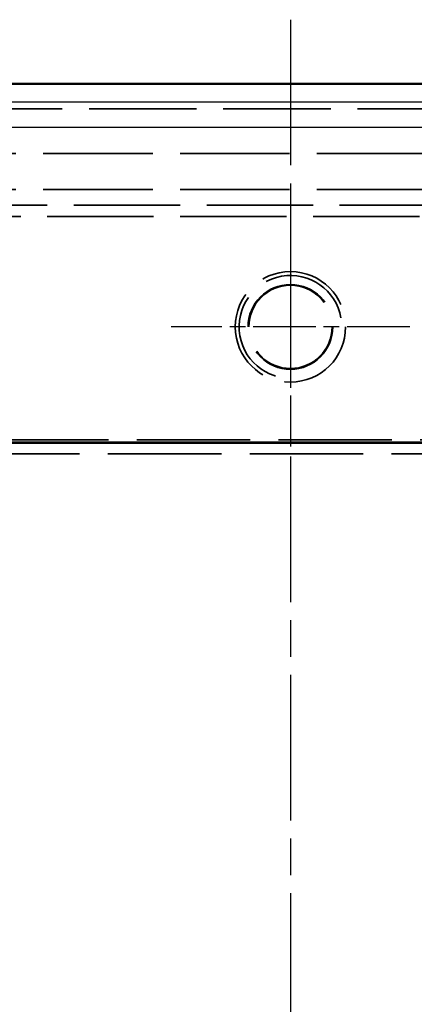
# Model space of a CAD drawing. Units: millimetres. Extents: x 1 to 593, y 1 to 419.
# Drawn here: x 391 to 406, y 202 to 240 of the extents above; entities that cross this region are included whole.
import ezdxf

# ---------------------------------------------------------------- set-up
doc = ezdxf.new("R2010")
doc.units = ezdxf.units.MM
for name, pattern in [('CHAIN', [0.3543, 0.2362, -0.0295, 0.0591, -0.0295]), ('DASH_DOT', [0.37, 0.24, -0.06, 0.01, -0.06]), ('DASHED', [0.2067, 0.1654, -0.0413])]:
    doc.linetypes.add(name, pattern=pattern)
for name, color, linetype, lineweight in [('Mittellinie (ISO)', 1, 'DASH_DOT', 25), ('Mittelpunktmarkierung (ISO)', 1, 'DASH_DOT', 25), ('Sichtbar (ISO)', 7, 'Continuous', 50), ('Sichtbar schmal (ISO)', 1, 'Continuous', 25), ('Verdeckt (ISO)', 5, 'DASHED', 35), ('Verdeckt schmal (ISO)', 5, 'DASHED', 35)]:
    doc.layers.add(name, color=color, linetype=linetype, lineweight=lineweight)

msp = doc.modelspace()

# ---------------------------------------------------------------- linework, layer by layer
at = {"layer": 'Mittellinie (ISO)', "linetype": 'CHAIN', "ltscale": 23.990969}
msp.add_line((401.4668915, 240.0301784), (401.4668915, 160.1174485), dxfattribs=at)
at = {"layer": 'Mittelpunktmarkierung (ISO)', "linetype": 'CHAIN', "ltscale": 10.334129}
for p, q in [((401.4668915, 232.7238135), (401.4668915, 223.4238135)), ((406.1168915, 228.0738135), (396.8168915, 228.0738135))]:
    msp.add_line(p, q, dxfattribs=at)
at = {"layer": 'Sichtbar (ISO)'}
for p, q in [((435.4668915, 237.5301784), (367.4668915, 237.5301784)), ((440.5909243, 223.5650859), (362.3428587, 223.5650859)), ((439.7248989, 223.5738135), (363.2088841, 223.5738135))]:
    msp.add_line(p, q, dxfattribs=at)
at = {"layer": 'Sichtbar schmal (ISO)'}
for p, q in [((367.4668915, 236.8316686), (435.4668915, 236.8316686)), ((435.4668915, 235.8318209), (367.4668915, 235.8318209))]:
    msp.add_line(p, q, dxfattribs=at)
at = {"layer": 'Verdeckt (ISO)', "ltscale": 25.306091}
msp.add_line((367.4668915, 236.5646368), (435.4668915, 236.5646368), dxfattribs=at)
at = {"layer": 'Verdeckt (ISO)', "ltscale": 25.797144}
for p, q in [((375.8393773, 234.8238135), (418.4975354, 234.8238135)), ((375.8393773, 233.4238135), (418.4975354, 233.4238135))]:
    msp.add_line(p, q, dxfattribs=at)
at = {"layer": 'Verdeckt (ISO)', "ltscale": 26.716185}
msp.add_line((416.4668915, 223.682734), (366.7667728, 223.682734), dxfattribs=at)
at = {"layer": 'Verdeckt (ISO)', "ltscale": 21.784952}
msp.add_circle((401.4668915, 228.0738135), 2.15, dxfattribs=at)
at = {"layer": 'Verdeckt (ISO)', "ltscale": 25.078026}
msp.add_circle((401.4668915, 228.0738135), 1.65, dxfattribs=at)
at = {"layer": 'Verdeckt (ISO)', "ltscale": 24.63726}
msp.add_circle((401.4668915, 228.0738135), 1.621, dxfattribs=at)
at = {"layer": 'Verdeckt (ISO)', "ltscale": 22.798204}
msp.add_arc((401.4668915, 228.0738135), 2, 10, 280, dxfattribs=at)
at = {"layer": 'Verdeckt schmal (ISO)', "ltscale": 25.059996}
for p, q in [((417.8883399, 232.814618), (376.4491311, 232.814618)), ((376.4491311, 232.3646921), (417.8883399, 232.3646921))]:
    msp.add_line(p, q, dxfattribs=at)
at = {"layer": 'Verdeckt schmal (ISO)', "ltscale": 24.226763}
msp.add_line((416.4668915, 223.5818342), (366.3901729, 223.5818342), dxfattribs=at)
at = {"layer": 'Verdeckt schmal (ISO)', "ltscale": 26.743118}
msp.add_line((366.7166675, 223.1319083), (416.4668915, 223.1319083), dxfattribs=at)

doc.saveas('drawing.dxf')
